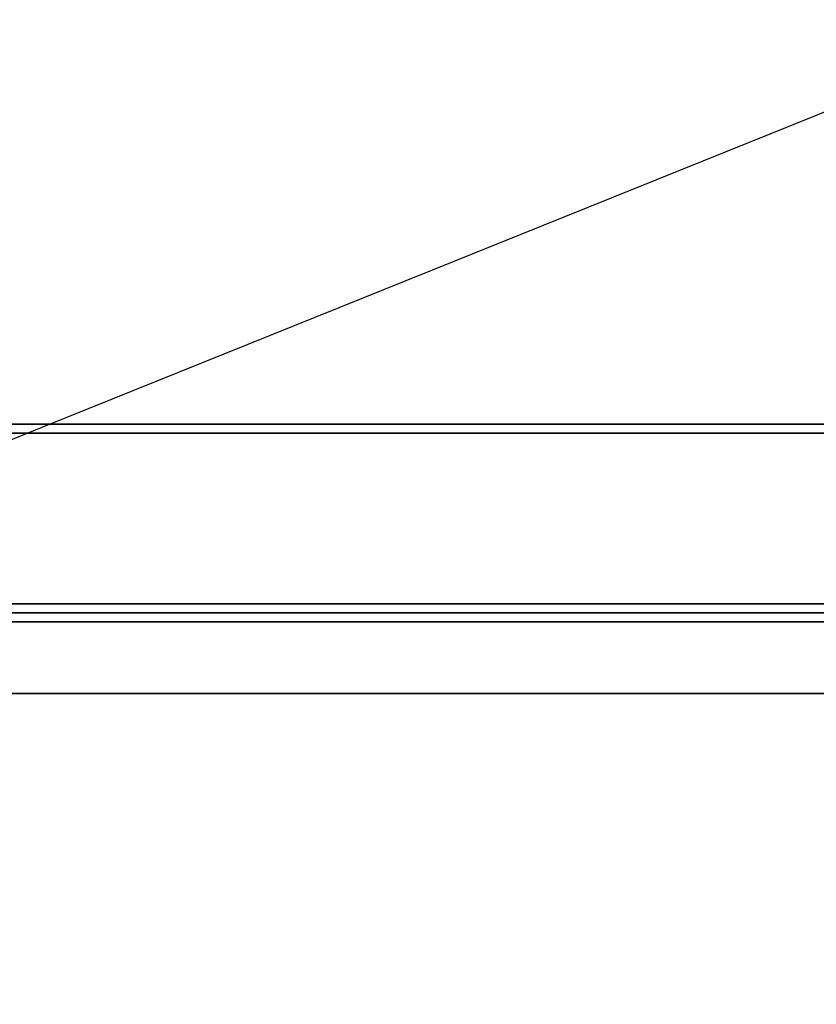
# Model space of a CAD drawing. Extents: x -103 to 103, y -42 to 42.
# Drawn here: x -12 to -3, y -11 to 0 of the extents above; entities that cross this region are included whole.
import ezdxf

# ---------------------------------------------------------------- set-up
doc = ezdxf.new("R2010")
doc.units = 0
doc.layers.get('DEFPOINTS').update_dxf_attribs({"linetype": 'CONTINUOUS'})
for name, color, linetype in [('3D', 254, 'CONTINUOUS'), ('3D-COLDROLL', 252, 'CONTINUOUS'), ('3D-FLAT', 7, 'CONTINUOUS'), ('3D-NON', 43, 'CONTINUOUS')]:
    doc.layers.add(name, color=color, linetype=linetype)

msp = doc.modelspace()

# ---------------------------------------------------------------- linework, layer by layer
at = {"layer": '3D', "extrusion": (0, -1, 0)}
for centre in [(-11, 58, 7.5), (-11, 70, 7.5), (-10, 58, 7.5), (-10, 70, 7.5), (-9, 58, 7.5), (-9, 70, 7.5), (-8, 58, 7.5), (-8, 70, 7.5), (-7, 58, 7.5), (-7, 70, 7.5), (-6, 58, 7.5), (-6, 70, 7.5), (-5, 58, 7.5), (-5, 70, 7.5), (-4, 58, 7.5), (-4, 70, 7.5), (-3, 58, 7.5), (-3, 70, 7.5)]:
    msp.add_circle(centre, 0.188, dxfattribs=at)
at = {"layer": '3D-COLDROLL'}
for points in [[(3.8, -6.7, 35), (-31.8, -6.7, 35), (-31.8, -6.7, 36), (3.8, -6.7, 36)], [(3.8, -6.7, 36), (-31.8, -6.7, 36), (-31.8, -29.25, 36), (3.8, -29.25, 36)], [(3.8, -6.7, 35), (-31.8, -6.7, 35), (-31.8, -29.25, 35), (3.8, -29.25, 35)]]:
    msp.add_3dface(points, dxfattribs=at)
at = {"layer": '3D-FLAT'}
for points in [[(4, -4.5, 25), (-44, -4.5, 25), (-44, -37.25, 25), (4, -37.25, 25)], [(4, -4.5, 27), (-44, -4.5, 27), (-44, -37.25, 27), (4, -37.25, 27)], [(3.9, -4.5, 24.9), (-43.9, -4.5, 24.9), (-43.9, -35.25, 24.9), (3.9, -35.25, 24.9)], [(3.9, -4.5, 3), (-43.9, -4.5, 3), (-43.9, -35.25, 3), (3.9, -35.25, 3)], [(3.9, -4.5, 36), (-43.9, -4.5, 36), (-43.9, -6.5, 36), (3.9, -6.5, 36)], [(3.9, -4.5, 35), (-43.9, -4.5, 35), (-43.9, -6.5, 35), (3.9, -6.5, 35)], [(4, -6.5, 35), (-32, -6.5, 35), (-32, -33.5, 35), (4, -33.5, 35)]]:
    msp.add_3dface(points, dxfattribs=at)
at = {"layer": '3D-FLAT', "invisible_edges": 5}
for points in [[(3.9, -6.5, 58), (3, -7.5, 58), (-43, -7.5, 58), (-43.9, -6.5, 58)], [(3.9, -6.5, 70), (3, -7.5, 70), (-43, -7.5, 70), (-43.9, -6.5, 70)]]:
    msp.add_3dface(points, dxfattribs=at)
at = {"layer": '3D-NON'}
for points in [[(4, -4.5, 27), (-44, -4.5, 27), (-44, -4.5, 25), (4, -4.5, 25)], [(3.9, -4.5, 3), (-43.9, -4.5, 3), (-43.9, -4.5, 24.9), (3.9, -4.5, 24.9)], [(3.9, -4.5, 36), (3.9, -4.5, 70), (-43.9, -4.5, 70), (-43.9, -4.5, 36)], [(3.9, -4.5, 35), (-43.9, -4.5, 35), (-43.9, -4.5, 36), (3.9, -4.5, 36)], [(3.9, -4.6, 27), (3.9, -4.6, 35), (-31.9, -4.6, 35), (-31.9, -4.6, 27)], [(3.9, -6.5, 36), (3.9, -6.5, 70), (-43.9, -6.5, 70), (-43.9, -6.5, 36)], [(3.9, -6.5, 35), (-43.9, -6.5, 35), (-43.9, -6.5, 36), (3.9, -6.5, 36)], [(-43, -6.5, 58), (-42, -6.5, 59), (2, -6.5, 59), (3, -6.5, 58)], [(-43, -6.5, 70), (-42, -6.5, 71), (2, -6.5, 71), (3, -6.5, 70)], [(3.8, -6.7, 35), (3.8, -6.7, 38.5), (-31.8, -6.7, 38.5), (-31.8, -6.7, 35)], [(3, -7.5, 57), (3, -7.5, 58), (-43, -7.5, 58), (-43, -7.5, 57)], [(3, -7.5, 69), (3, -7.5, 70), (-43, -7.5, 70), (-43, -7.5, 69)]]:
    msp.add_3dface(points, dxfattribs=at)
at = {"layer": '3D-NON', "invisible_edges": 1}
msp.add_3dface([(3.9, -6.6, 35), (3.9, -6.6, 38.5), (-31.9, -6.6, 38.5), (-31.9, -6.6, 35)], dxfattribs=at)
at = {"layer": 'DEFPOINTS', "color": 6}
msp.add_line((-103, -41.5), (103, 41.5), dxfattribs=at)

doc.saveas('drawing.dxf')
